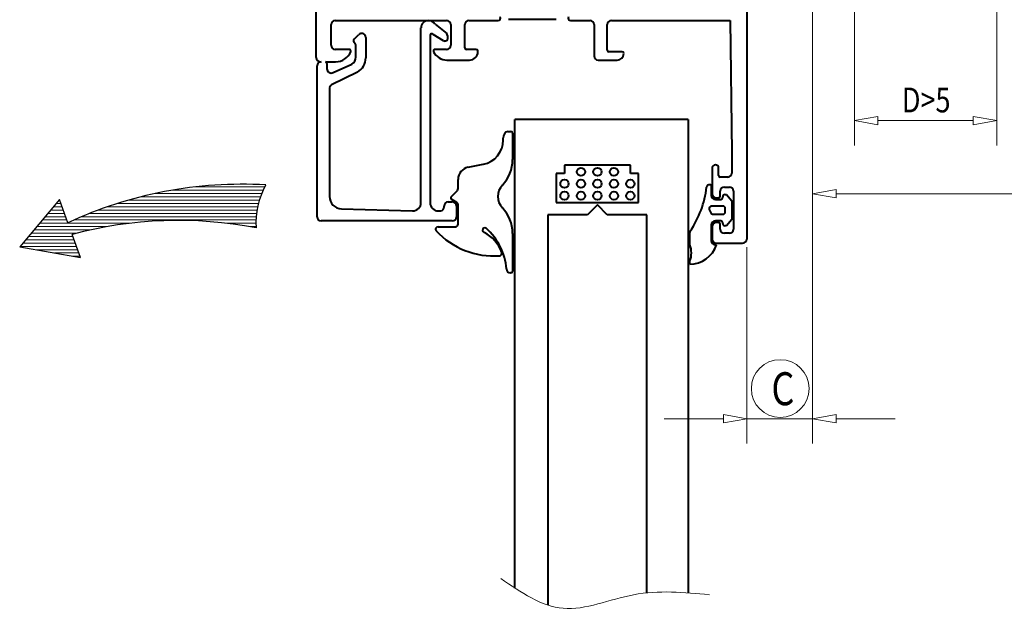
# Model space of a CAD drawing. Units: millimetres. Extents: x 0 to 594, y 0 to 420.
# Drawn here: x 369 to 488, y 189 to 261 of the extents above; entities that cross this region are included whole.
import ezdxf

# ---------------------------------------------------------------- set-up
doc = ezdxf.new("R2010")
doc.units = ezdxf.units.MM
doc.layers.add('Tavole Dis', color=7, linetype='Continuous')

msp = doc.modelspace()

# ---------------------------------------------------------------- linework, layer by layer
at = {"lineweight": 15}
msp.add_circle((461.01, 215.88), 3.5, dxfattribs=at)
at = {"layer": 'Tavole Dis', "color": 4, "linetype": 'Continuous', "lineweight": 40}
for p, q in [((404.74, 256.01), (404.74, 321.01)), ((456.94, 299.01), (456.94, 234.01)), ((407.04, 260.51), (418.34, 260.51)), ((418.36, 260.51), (420.54, 260.51)), ((423.24, 260.51), (426.8, 260.51)), ((433.82, 260.61), (428.07, 260.61)), ((435.58, 260.51), (437.94, 260.51)), ((440.54, 260.51), (454.94, 260.51)), ((454.94, 260.51), (455.14, 244.51)), ((406.54, 257.51), (406.54, 260.01)), ((417.44, 238.43), (417.44, 259.6)), ((419.14, 260.05), (420.58, 258.92)), ((421.04, 260.01), (421.04, 257.51)), ((422.74, 257.21), (422.74, 260.01)), ((438.44, 260.01), (438.44, 256.21)), ((440.04, 256.91), (440.04, 260.01)), ((409.33, 258.24), (409.89, 258.8)), ((410.74, 258.45), (410.74, 255.97)), ((418.54, 258.71), (418.54, 238.41)), ((420.16, 258.06), (418.92, 258.81)), ((420.44, 258.01), (420.3, 258.01)), ((420.64, 258.67), (420.64, 258.21)), ((408.74, 257.01), (407.04, 257.01)), ((409.54, 256.08), (409.54, 257.45)), ((420.54, 257.01), (419.14, 257.01)), ((424.14, 257.01), (422.94, 257.01)), ((424.34, 256.71), (424.34, 256.81)), ((420.58, 255.71), (423.34, 255.71)), ((438.94, 255.71), (441.24, 255.71)), ((441.84, 256.71), (440.24, 256.71)), ((404.84, 236.71), (404.84, 255.01)), ((405.24, 255.51), (405.34, 255.51)), ((405.84, 255.51), (407.09, 255.51)), ((406.04, 255.31), (406.04, 254.64)), ((406.79, 254.21), (409.04, 255.22)), ((409.74, 254.24), (406.59, 252.71)), ((406.34, 252.27), (406.34, 239.17)), ((449.84, 248.51), (428.84, 248.51)), ((428.84, 191.68), (428.84, 248.51)), ((449.84, 248.51), (449.84, 191.1)), ((427.42, 246), (427.42, 246.26)), ((427.99, 247.05), (428.34, 247.05)), ((428.54, 246.85), (428.54, 243.64)), ((455.14, 244.51), (455.14, 242.01)), ((423.15, 242.71), (425, 243.08)), ((442.84, 242.96), (434.84, 242.96)), ((434.84, 242.96), (434.84, 241.96)), ((442.84, 241.96), (442.84, 242.96)), ((452.74, 242.61), (452.74, 239.51)), ((453.54, 241.71), (453.54, 242.61)), ((421.94, 240.12), (421.94, 241.24)), ((434.84, 241.96), (433.84, 241.96)), ((433.84, 241.96), (433.84, 238.46)), ((443.84, 241.96), (442.84, 241.96)), ((443.84, 238.46), (443.84, 241.96)), ((454.64, 241.51), (453.74, 241.51)), ((452.64, 240.55), (452.64, 239.31)), ((454.24, 240.31), (454.84, 240.31)), ((421.12, 239.17), (421.86, 239.9)), ((453.24, 239.01), (453.54, 239.01)), ((453.74, 239.21), (453.74, 239.81)), ((454.04, 239.04), (454.04, 239.11)), ((454.34, 239.41), (454.51, 239.41)), ((454.51, 239.41), (455.14, 238.65)), ((455.34, 239.81), (455.34, 235.21)), ((407.8, 237.67), (416.42, 237.43)), ((420.24, 237.91), (420.24, 238.01)), ((420.74, 238.51), (421.24, 238.51)), ((421.79, 238.43), (421.17, 238.79)), ((421.74, 238.01), (421.74, 236.71)), ((421.94, 235.81), (421.94, 238.17)), ((433.84, 238.46), (443.84, 238.46)), ((438.84, 238.16), (437.64, 236.96)), ((440.04, 236.96), (438.84, 238.16)), ((454.04, 238.01), (452.68, 238.01)), ((453.14, 238.81), (453.81, 238.81)), ((454.34, 237.31), (454.34, 237.71)), ((455.14, 238.65), (455.14, 236.36)), ((419.54, 237.41), (419.84, 237.41)), ((437.64, 236.96), (432.84, 236.96)), ((432.84, 236.96), (432.84, 189.62)), ((444.84, 236.96), (440.04, 236.96)), ((444.84, 191.11), (444.84, 236.96)), ((452.41, 237.59), (452.58, 237.19)), ((452.86, 237.01), (454.04, 237.01)), ((421.24, 236.21), (405.34, 236.21)), ((419.51, 235.51), (421.64, 235.51)), ((452.64, 235.71), (452.64, 233.81)), ((452.74, 235.51), (452.74, 234.01)), ((453.81, 236.21), (453.14, 236.21)), ((453.54, 236.01), (453.24, 236.01)), ((453.74, 235.21), (453.74, 235.81)), ((454.04, 235.91), (454.04, 235.98)), ((454.51, 235.61), (454.34, 235.61)), ((455.14, 236.36), (454.51, 235.61)), ((428.54, 234.7), (428.54, 230.1)), ((450.04, 233.29), (450.04, 234.79)), ((454.84, 234.71), (454.24, 234.71)), ((453.14, 233.31), (453.28, 233.31)), ((453.24, 233.51), (456.44, 233.51)), ((450.04, 230.97), (450.04, 231.35)), ((428.34, 229.9), (428.3, 229.9))]:
    msp.add_line(p, q, dxfattribs=at)
at = {"layer": 'Tavole Dis', "color": 2, "linetype": 'Continuous', "lineweight": 20}
for p, q in [((464.94, 288.01), (464.94, 236.51)), ((464.94, 284.41), (464.94, 209.23)), ((487.27, 285.24), (487.27, 245.37)), ((487.27, 285.24), (487.27, 245.37)), ((470.02, 271.01), (470.02, 245.37)), ((472.86, 248.37), (484.43, 248.37)), ((467.78, 239.51), (552.94, 239.51)), ((456.94, 233.01), (456.94, 209.23)), ((454.11, 212.23), (446.94, 212.23)), ((456.94, 212.23), (464.94, 212.23)), ((467.78, 212.23), (474.94, 212.23))]:
    msp.add_line(p, q, dxfattribs=at)
at = {"layer": 'Tavole Dis', "color": 7, "linetype": 'Continuous', "lineweight": 15}
for p, q in [((389.95, 240.32), (398.48, 240.32)), ((383.41, 239.12), (397.97, 239.12)), ((385.12, 239.52), (398.12, 239.52)), ((387.18, 239.92), (398.29, 239.92)), ((372.84, 237.92), (373.91, 237.92)), ((373.18, 238.32), (373.77, 238.32)), ((373.51, 238.72), (373.62, 238.72)), ((379.39, 237.92), (397.64, 237.92)), ((380.6, 238.32), (397.73, 238.32)), ((381.93, 238.72), (397.84, 238.72)), ((371.84, 236.72), (374.35, 236.72)), ((372.17, 237.12), (374.2, 237.12)), ((372.51, 237.52), (374.06, 237.52)), ((376.26, 236.72), (397.46, 236.72)), ((377.23, 237.12), (397.5, 237.12)), ((378.27, 237.52), (397.56, 237.52)), ((370.83, 235.52), (379.41, 235.52)), ((371.17, 235.92), (382.15, 235.92)), ((371.5, 236.32), (374.5, 236.32)), ((375.33, 236.32), (397.44, 236.32)), ((393.87, 235.92), (397.42, 235.92)), ((396.6, 235.52), (397.43, 235.52)), ((369.82, 234.32), (375.22, 234.32)), ((370.16, 234.72), (375.68, 234.72)), ((370.49, 235.12), (377.37, 235.12)), ((368.82, 233.12), (375.66, 233.12)), ((369.15, 233.52), (375.51, 233.52)), ((369.49, 233.92), (375.37, 233.92)), ((370.72, 232.72), (375.81, 232.72)), ((372.99, 232.32), (375.95, 232.32)), ((375.26, 231.92), (376.1, 231.92))]:
    msp.add_line(p, q, dxfattribs=at)
at = {"layer": 'Tavole Dis', "color": 2, "linetype": 'Continuous'}
for p, q in [((373.59, 238.8), (368.77, 233.06)), ((374.61, 235.99), (373.59, 238.8)), ((376.15, 231.76), (375.13, 234.57)), ((368.77, 233.06), (376.15, 231.76))]:
    msp.add_line(p, q, dxfattribs=at)
at = {"layer": 'Tavole Dis', "color": 2, "linetype": 'Continuous', "lineweight": 20}
for points in [[(472.86, 248.87, 0), (470.02, 248.37, 0), (472.86, 247.87, 0)], [(484.43, 247.87, 0), (487.27, 248.37, 0), (484.43, 248.87, 0)], [(467.78, 240.01, 0), (464.94, 239.51, 0), (467.78, 239.01, 0)], [(454.11, 211.73, 0), (456.94, 212.23, 0), (454.11, 212.73, 0)], [(467.78, 212.73, 0), (464.94, 212.23, 0), (467.78, 211.73, 0)]]:
    msp.add_polyline3d(points, close=True, dxfattribs=at)
at = {"layer": 'Tavole Dis', "color": 4, "linetype": 'Continuous', "lineweight": 40}
for centre in [(436.84, 242.16), (438.84, 242.16), (440.84, 242.16), (434.84, 240.71), (436.84, 240.71), (438.84, 240.71), (440.84, 240.71), (442.84, 240.71), (434.84, 239.26), (436.84, 239.26), (438.84, 239.26), (440.84, 239.26), (442.84, 239.26)]:
    msp.add_circle(centre, 0.5, dxfattribs=at)
for centre, radius, start, end in [((407.04, 260.01), 0.5, 90, 180), ((418.35, 259.6), 0.906, 90.3965, 180), ((418.35, 259.6), 0.906, 30, 89.6035), ((420.54, 260.01), 0.5, 0, 90), ((423.24, 260.01), 0.5, 90, 180), ((426.8, 260.81), 0.3, 270, 30.006), ((435.58, 260.81), 0.3, 150, 270), ((437.94, 260.01), 0.5, 0, 90), ((440.54, 260.01), 0.5, 90, 180), ((409.54, 258.03), 0.3, 135, 235.1501), ((410.24, 258.45), 0.5, 0, 135), ((418.74, 258.71), 0.2, 30, 180), ((420.3, 258.21), 0.2, 225, 270), ((420.44, 258.21), 0.2, 270, 0), ((420.14, 258.67), 0.5, 0, 30), ((407.04, 257.51), 0.5, 180, 270), ((408.74, 256.81), 0.2, 337.1146, 90), ((409.14, 257.45), 0.4, 0, 55.1501), ((419.14, 256.81), 0.2, 90, 205.9445), ((420.54, 257.51), 0.5, 270, 0), ((422.94, 257.21), 0.2, 180, 270), ((424.14, 256.81), 0.2, 0, 90), ((440.24, 256.91), 0.2, 180, 270), ((405.24, 256.01), 0.5, 180, 270), ((407.09, 257.51), 2, 270, 337.1146), ((408.54, 256.08), 1, 300, 0), ((408.74, 255.97), 2, 300, 0), ((420.58, 257.51), 1.8, 205.9445, 270), ((423.34, 256.71), 1, 270, 0), ((438.94, 256.21), 0.5, 180, 270), ((441.24, 256.51), 0.8, 270, 0), ((441.84, 256.51), 0.2, 0, 90), ((405.34, 255.01), 0.5, 90.0052, 180), ((405.84, 255.31), 0.2, 0, 89.9903), ((406.54, 254.64), 0.5, 180, 300), ((406.84, 252.27), 0.5, 120, 180), ((424.42, 246.02), 3, 281.235, 359.6687), ((428.14, 246.35), 0.72, 101.293, 186.8833), ((428.34, 246.85), 0.2, 0, 90), ((424.04, 243.64), 4.5, 316.5706, 0), ((423.44, 241.24), 1.5, 101.235, 180), ((453.14, 242.61), 0.4, 0, 180), ((453.74, 241.71), 0.2, 180, 270), ((454.64, 242.01), 0.5, 270, 0), ((421.64, 240.12), 0.3, 315, 0), ((428.76, 239.17), 2, 136.5706, 223.4294), ((440.25, 241.66), 11.9, 325.7696, 353.4105), ((452.38, 240.26), 0.3, 118.0166, 173.4105), ((452.47, 240.09), 0.493, 69.075, 118.0166), ((454.24, 239.81), 0.5, 90, 180), ((454.84, 239.81), 0.5, 0, 90), ((407.84, 239.17), 1.5, 180, 268.5185), ((421.3, 239), 0.245, 135, 240), ((453.14, 239.31), 0.5, 180, 270), ((453.24, 239.51), 0.5, 180, 270), ((453.54, 239.21), 0.2, 270, 0), ((453.81, 239.04), 0.23, 270, 0), ((454.34, 239.11), 0.3, 90, 180), ((416.44, 238.43), 1, 268.5185, 0), ((419.54, 238.41), 1, 180, 270), ((419.74, 237.91), 0.5, 280.691, 0), ((420.74, 238.01), 0.5, 90, 180), ((421.24, 238.01), 0.5, 0, 90), ((421.64, 238.17), 0.3, 0, 60), ((424.04, 234.7), 4.5, 0, 43.4294), ((452.68, 237.71), 0.3, 90, 203.1986), ((454.04, 237.71), 0.3, 0, 90), ((405.34, 236.71), 0.5, 180, 270), ((421.24, 236.71), 0.5, 270, 0), ((452.86, 237.31), 0.3, 203.1986, 270), ((454.04, 237.31), 0.3, 270, 0), ((419.51, 235.21), 0.3, 90, 219.4872), ((421.64, 235.81), 0.3, 270, 0), ((425.18, 235.09), 0.282, 60.068, 252.6908), ((420.39, 229.77), 7.44, 4.794, 48.3972), ((453.14, 235.71), 0.5, 90, 180), ((453.24, 235.51), 0.5, 90, 180), ((453.54, 235.81), 0.2, 0, 90), ((453.81, 235.98), 0.23, 0, 90), ((454.34, 235.91), 0.3, 180, 270), ((426.29, 241.54), 9.58, 222.9035, 274.0228), ((423, 230.84), 4.5, 20.0991, 62.2097), ((450.34, 234.79), 0.3, 145.7696, 180), ((454.24, 235.21), 0.5, 180, 270), ((454.84, 235.21), 0.5, 270, 0), ((450.03, 234.4), 3.43, 270.197, 341.449), ((447.75, 232.32), 2.49, 337.0327, 22.9673), ((453.14, 233.81), 0.5, 180, 270), ((453.24, 234.01), 0.5, 180, 270), ((456.44, 234.01), 0.5, 270, 0), ((426.95, 232.28), 0.3, 274.0228, 20.0991), ((428.3, 230.4), 0.5, 180.8457, 270), ((428.34, 230.1), 0.2, 270, 0)]:
    msp.add_arc(centre, radius, start, end, dxfattribs=at)
at = {"layer": 'Tavole Dis', "color": 2, "linetype": 'Continuous'}
for centre, radius, start, end in [((395.69, 190.65), 50, 86.6554, 114.9248), ((407.42, 235.85), 10, 151.8944, 182.7855), ((388.01, 186.26), 50, 79.1305, 104.9248)]:
    msp.add_arc(centre, radius, start, end, dxfattribs=at)
at = {"layer": 'Tavole Dis', "color": 7, "linetype": 'Continuous', "lineweight": 20}
msp.add_open_spline([(427.11, 192.85), (429.58, 191.16), (434.6, 187.71), (443.39, 191.74), (449.35, 191.17), (452.42, 190.88)], degree=3, knots=[0, 0, 0, 0, 0.318802, 0.649875, 1, 1, 1, 1], dxfattribs=at)

# ---------------------------------------------------------------- texts
at = {"layer": 'Tavole Dis', "color": 7, "linetype": 'Continuous', "width": 0.8}
for s, height, p in [('D>5', 3, (475.77, 249.37)), ('C', 4, (459.94, 213.86))]:
    msp.add_text(s, height=height, dxfattribs=at).set_placement(p)

doc.saveas('drawing.dxf')
